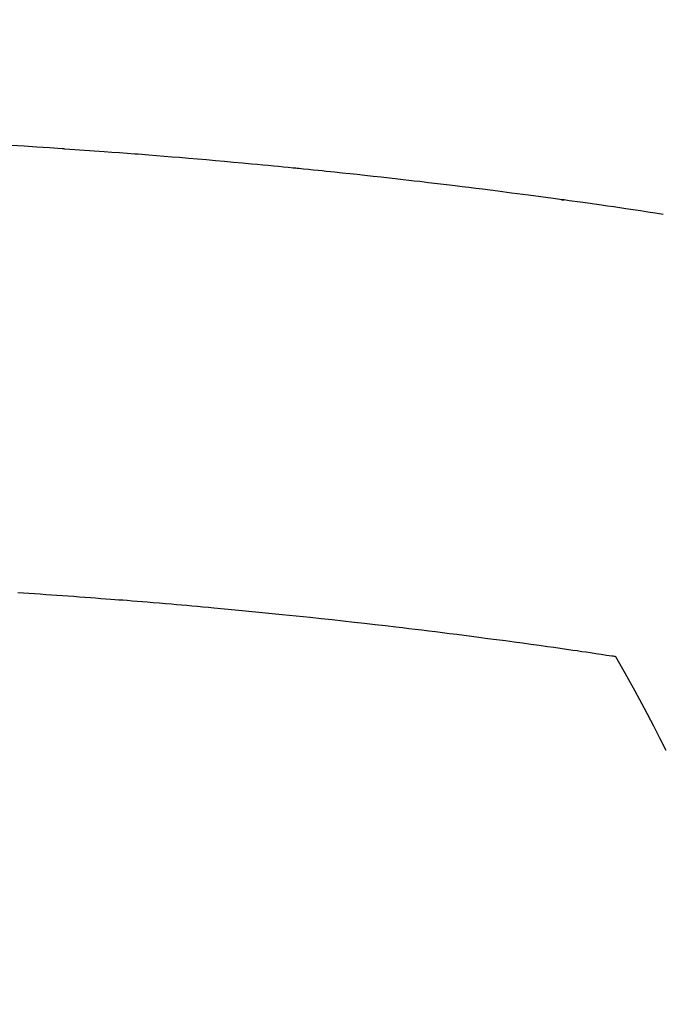
# Model space of a CAD drawing. Extents: x 0 to 26473, y -25 to 8845.
# Drawn here: x 17474 to 17483, y 6840 to 6854 of the extents above; entities that cross this region are included whole.
import ezdxf

# ---------------------------------------------------------------- set-up
doc = ezdxf.new("R2010")
doc.units = 0
doc.header["$LTSCALE"] = 50
doc.header["$MEASUREMENT"] = 0
doc.layers.get('0').update_dxf_attribs({"linetype": 'CONTINUOUS'})
doc.layers.add('150-機器', color=8, linetype='CONTINUOUS')
doc.layers.add('160-文字', color=254, linetype='CONTINUOUS')
doc.styles.add('KH001', font='msgothic.ttc')
doc.dimstyles.new('KH1xx030', dxfattribs={"dimscale": 30, "dimtxt": 2, "dimasz": 0.6, "dimexe": 0.3, "dimexo": 1.2, "dimgap": 0.5, "dimtad": 3, "dimdec": 1, "dimdsep": 46, "dimlunit": 6, "dimtxsty": 'KH001', "dimblk": 'DOT', "dimcen": 1, "dimdle": 1, "dimclrd": 256, "dimclre": 256, "dimclrt": 256, "dimadec": 0, "dimazin": 0, "dimtfac": 1, "dimtdec": 1, "dimtix": 1, "dimtmove": 2, "dimatfit": 3, "dimldrblk": 'CLOSEDBLANK', "dimfxl": 1, "dimtolj": 1, "dimtzin": 0, "dimlwd": -1, "dimlwe": -1, "dimarcsym": 0})

# ---------------------------------------------------------------- blocks, each defined once
blk = doc.blocks.new('_ClosedBlank')
at = {"color": 0, "linetype": 'ByBlock', "lineweight": -2}
for p, q in [((-1, 0.16667), (0, 0)), ((-1, 0.16667), (-1, -0.16667)), ((0, 0), (-1, -0.16667))]:
    blk.add_line(p, q, dxfattribs=at)
blk = doc.blocks.new('_Dot')
at = {"color": 0, "linetype": 'ByBlock', "lineweight": -2}
blk.add_line((-0.5, 0), (-1, 0), dxfattribs=at)
at = {"color": 0, "linetype": 'ByBlock', "const_width": 0.5}
blk.add_lwpolyline([(-0.25, 0, 1), (0.25, 0, 1)], format="xyb", close=True, dxfattribs=at)
blk = doc.blocks.new('F402_H')
at = {"layer": '150-機器', "color": 13, "linetype": 'Continuous'}
for points in [[(16.5, -260.788), (16.47, -260.784), (16.441, -260.779), (16.411, -260.775), (16.382, -260.77), (16.274, -260.754), (16.166, -260.737), (16.057, -260.721), (15.949, -260.705), (15.86, -260.692), (15.771, -260.679), (15.682, -260.666), (15.593, -260.653), (15.488, -260.638), (15.392, -260.624), (15.278, -260.608), (15.118, -260.587), (15.069, -260.58), (15.025, -260.574), (14.997, -260.571), (14.999, -260.571), (15.007, -260.572), (15.018, -260.573), (15.029, -260.574), (15.038, -260.576), (15.044, -260.576), (15.009, -260.572), (14.948, -260.564), (14.88, -260.555), (14.519, -260.507), (14.271, -260.475), (14.068, -260.448), (13.843, -260.419), (13.743, -260.406), (13.643, -260.394), (13.543, -260.381), (13.443, -260.369), (13.312, -260.353), (13.181, -260.338), (13.051, -260.323), (12.92, -260.307), (12.84, -260.298), (12.759, -260.288), (12.678, -260.279), (12.598, -260.269), (12.477, -260.256), (12.356, -260.242), (12.235, -260.229), (12.114, -260.216), (12.003, -260.204), (11.891, -260.192), (11.78, -260.181), (11.668, -260.169), (11.608, -260.162), (11.547, -260.156), (11.487, -260.149), (11.426, -260.143), (11.355, -260.136), (11.284, -260.129), (11.213, -260.122), (11.142, -260.115), (11.121, -260.113), (11.101, -260.111), (11.08, -260.109), (11.06, -260.107), (10.989, -260.1), (10.918, -260.093), (10.847, -260.086), (10.776, -260.079), (10.694, -260.071), (10.613, -260.063), (10.531, -260.056), (10.45, -260.048), (10.317, -260.036), (10.185, -260.024), (10.052, -260.012), (9.92, -260), (9.787, -259.988), (9.654, -259.977), (9.521, -259.966), (9.388, -259.954), (9.276, -259.945), (9.163, -259.936), (9.05, -259.926), (8.938, -259.917), (8.886, -259.913), (8.835, -259.909), (8.784, -259.905), (8.732, -259.901), (8.619, -259.893), (8.506, -259.884), (8.393, -259.876), (8.28, -259.867), (8.209, -259.862), (8.137, -259.857), (8.065, -259.852), (7.993, -259.847), (7.921, -259.842), (7.849, -259.837), (7.777, -259.832), (7.705, -259.827), (7.695, -259.826), (7.684, -259.825), (7.674, -259.824), (7.664, -259.824), (7.478, -259.811), (7.293, -259.798), (7.107, -259.787), (6.921, -259.776)], [(7.012, -266.348), (7.095, -266.353), (7.177, -266.359), (7.259, -266.364), (7.341, -266.37), (7.424, -266.375), (7.506, -266.381), (7.588, -266.387), (7.671, -266.392), (7.753, -266.398), (7.835, -266.404), (7.917, -266.41), (8, -266.416), (8.082, -266.422), (8.156, -266.428), (8.231, -266.434), (8.306, -266.439), (8.38, -266.445), (8.44, -266.45), (8.499, -266.454), (8.559, -266.458), (8.619, -266.463), (8.693, -266.469), (8.767, -266.475), (8.841, -266.481), (8.916, -266.487), (9.005, -266.494), (9.094, -266.502), (9.184, -266.509), (9.273, -266.517), (9.347, -266.523), (9.421, -266.53), (9.496, -266.536), (9.57, -266.543), (9.652, -266.55), (9.733, -266.558), (9.815, -266.565), (9.896, -266.573), (9.948, -266.577), (9.999, -266.582), (10.051, -266.587), (10.103, -266.592), (10.154, -266.597), (10.206, -266.602), (10.258, -266.607), (10.31, -266.612), (10.458, -266.626), (10.605, -266.64), (10.753, -266.655), (10.9, -266.669), (11.003, -266.68), (11.106, -266.691), (11.209, -266.701), (11.312, -266.712), (11.474, -266.729), (11.635, -266.747), (11.796, -266.764), (11.958, -266.782), (12.111, -266.8), (12.264, -266.817), (12.418, -266.835), (12.571, -266.853), (12.666, -266.864), (12.761, -266.875), (12.855, -266.886), (12.95, -266.898), (13.052, -266.91), (13.154, -266.923), (13.255, -266.936), (13.357, -266.949), (13.465, -266.963), (13.574, -266.976), (13.682, -266.99), (13.791, -267.005), (13.921, -267.022), (14.051, -267.039), (14.181, -267.056), (14.31, -267.073), (14.433, -267.09), (14.555, -267.107), (14.678, -267.124), (14.8, -267.141), (14.893, -267.154), (14.986, -267.167), (15.079, -267.181), (15.172, -267.194), (15.236, -267.203), (15.301, -267.213), (15.365, -267.222), (15.429, -267.232), (15.508, -267.243), (15.587, -267.255), (15.665, -267.267), (15.744, -267.279), (15.758, -267.281), (15.772, -267.283), (15.786, -267.286), (15.8, -267.288)], [(15.8, -267.288), (15.942, -267.541), (16.082, -267.795), (16.22, -268.05), (16.355, -268.307), (16.446, -268.486), (16.536, -268.666)]]:
    blk.add_lwpolyline(points, dxfattribs=at)

msp = doc.modelspace()

# ---------------------------------------------------------------- block references
at = {"layer": '150-機器'}
msp.add_blockref('F402_H', (17466.682, 7112.34), dxfattribs=at)

# ---------------------------------------------------------------- leaders
at = {"layer": '160-文字', "annotation_type": 0, "has_hookline": 1, "hookline_direction": 0}
for points, text_width in [([(16756.682, 7132.176), (17031.488, 5602.739), (17032.088, 5602.739)], 1240.62), ([(17027.234, 7124.863), (17327.144, 5858.041), (17327.744, 5858.041)], 1630.62)]:
    msp.add_leader(points, dimstyle='KH1xx030', override={"dimgap": 0.5, "dimtad": 1}, dxfattribs=dict(at, text_width=text_width))
at = {"layer": '160-文字'}
msp.add_leader([(17345.813, 7114.763), (18147.818, 6111.552)], dimstyle='KH1xx030', override={"dimgap": 0.5, "dimtad": 1}, dxfattribs=at)

doc.saveas('drawing.dxf')
